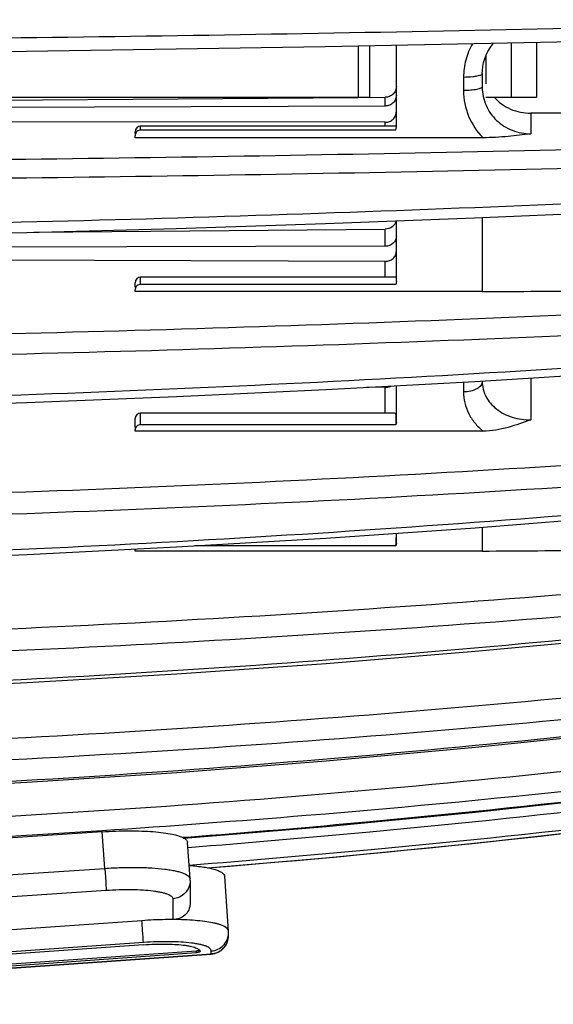
# Model space of a CAD drawing. Units: millimetres. Extents: x 0 to 420, y 0 to 297.
# Drawn here: x 303 to 318, y 44 to 71 of the extents above; entities that cross this region are included whole.
import ezdxf

# ---------------------------------------------------------------- set-up
doc = ezdxf.new("R2010")
doc.units = ezdxf.units.MM
doc.header["$LTSCALE"] = 23.1
doc.layers.get('0').update_dxf_attribs({"linetype": 'CONTINUOUS'})
doc.layers.add('A_STD', color=7, linetype='CONTINUOUS')

msp = doc.modelspace()

# ---------------------------------------------------------------- linework, layer by layer
at = {"color": 9, "linetype": 'Continuous'}
for p, q in [((312.382, 69.886), (312.382, 68.517)), ((316.478, 69.967), (316.478, 68.517)), ((315.795, 69.608), (315.795, 68.874)), ((315.202, 69.044), (315.202, 68.689)), ((317.002, 68.083), (317.002, 67.533)), ((306.552, 67.632), (306.552, 67.739)), ((313.102, 67.739), (313.102, 67.84)), ((315.702, 65.288), (315.702, 63.313)), ((313.102, 63.698), (313.102, 64.119)), ((306.552, 63.5), (306.552, 63.698)), ((315.202, 60.888), (315.202, 60.624)), ((317.002, 60.998), (317.002, 59.873)), ((313.102, 60.054), (313.102, 60.745)), ((306.552, 59.742), (306.552, 60.054)), ((315.702, 57.004), (315.702, 56.365)), ((305.593, 47.87), (305.524, 48.849)), ((307.795, 48.7), (307.689, 48.692)), ((307.795, 48.699), (307.689, 48.691)), ((292.226, 46.967), (305.593, 47.87)), ((292.258, 46.381), (305.626, 47.284)), ((307.412, 47.057), (307.412, 46.499)), ((306.627, 45.884), (291.264, 44.794)), ((308.046, 45.616), (308.043, 45.665)), ((308.444, 45.586), (308.444, 45.659)), ((289.491, 44.241), (308.444, 45.586)), ((308.444, 45.586), (308.445, 45.576))]:
    msp.add_line(p, q, dxfattribs=at)
at = {"color": 7, "linetype": 'Continuous'}
for p, q in [((312.682, 69.892), (312.682, 68.517)), ((313.402, 67.718), (313.402, 69.906)), ((317.155, 69.982), (317.155, 68.517)), ((315.703, 69.148), (315.702, 68.791)), ((315.703, 69.148), (315.706, 69.23)), ((315.702, 68.791), (315.703, 68.777)), ((313.104, 68.277), (290.303, 68.182)), ((292.582, 68.517), (312.682, 68.517)), ((315.795, 68.517), (317.155, 68.517)), ((329.94, 68.108), (317.002, 68.083)), ((313.102, 67.84), (290.377, 67.874)), ((313.396, 67.739), (306.552, 67.739)), ((306.402, 67.544), (306.402, 67.589)), ((306.402, 67.427), (306.402, 67.481)), ((313.389, 67.632), (306.552, 67.632)), ((315.724, 67.427), (306.402, 67.427)), ((313.402, 63.583), (313.402, 65.201)), ((313.104, 64.523), (290.87, 64.471)), ((313.102, 64.119), (290.554, 64.184)), ((306.402, 63.425), (306.402, 63.548)), ((313.381, 63.698), (306.552, 63.698)), ((313.383, 63.698), (313.381, 63.698)), ((306.402, 63.313), (306.402, 63.359)), ((315.702, 63.313), (306.402, 63.313)), ((313.388, 63.5), (306.552, 63.5)), ((315.702, 60.917), (315.702, 60.905)), ((313.102, 60.745), (312.608, 60.747)), ((313.402, 59.812), (313.402, 60.79)), ((306.402, 59.904), (306.403, 59.912)), ((306.402, 59.669), (306.402, 59.904)), ((313.341, 60.054), (306.552, 60.054)), ((306.402, 59.573), (306.402, 59.617)), ((315.724, 59.573), (306.402, 59.573)), ((313.389, 59.742), (306.552, 59.742)), ((313.402, 56.565), (313.402, 56.843)), ((306.402, 56.365), (306.402, 56.418)), ((313.388, 56.503), (308.002, 56.503)), ((315.702, 56.365), (306.402, 56.365)), ((305.524, 48.849), (292.156, 47.946)), ((307.876, 47.586), (307.806, 48.565)), ((307.877, 47.546), (307.877, 46.938)), ((308.908, 46.189), (308.803, 47.657)), ((306.586, 46.47), (291.223, 45.38)), ((308.909, 46.075), (308.909, 46.149)), ((289.887, 44.376), (308.043, 45.665)), ((289.891, 44.327), (308.046, 45.616)), ((306.63, 45.826), (291.268, 44.736)), ((308.145, 45.643), (308.145, 45.641)), ((289.491, 44.231), (308.445, 45.576))]:
    msp.add_line(p, q, dxfattribs=at)
for points in [[(291.604, 69.646), (295.479, 69.669), (299.489, 69.703), (303.496, 69.748), (307.499, 69.804), (311.497, 69.869), (315.49, 69.946), (319.477, 70.032), (323.457, 70.129), (327.28, 70.233)], [(315.77, 69.543), (315.809, 69.643), (315.857, 69.74), (315.913, 69.833), (315.976, 69.922), (316.006, 69.957)], [(315.706, 69.23), (315.718, 69.335), (315.74, 69.44), (315.77, 69.543)], [(291.606, 64.692), (295.482, 64.737), (299.493, 64.805), (303.501, 64.893), (307.505, 65.001), (311.504, 65.13), (315.498, 65.28), (319.486, 65.45), (323.467, 65.64), (327.291, 65.843)], [(291.608, 60.051), (295.484, 60.117), (299.496, 60.215), (303.505, 60.343), (307.51, 60.5), (311.51, 60.688), (315.505, 60.905), (319.494, 61.152), (323.476, 61.429), (327.301, 61.723)], [(291.609, 55.902), (295.487, 55.986), (299.5, 56.111), (303.509, 56.273), (307.515, 56.474), (311.516, 56.712), (315.511, 56.989), (319.501, 57.303), (323.484, 57.656), (327.31, 58.03)], [(291.611, 52.404), (295.489, 52.503), (299.502, 52.65), (303.512, 52.841), (307.519, 53.077), (311.52, 53.357), (315.517, 53.683), (319.507, 54.052), (323.49, 54.467), (327.317, 54.907)], [(291.611, 49.692), (295.49, 49.802), (299.504, 49.965), (303.515, 50.177), (307.522, 50.44), (311.524, 50.751), (315.52, 51.113), (319.511, 51.524), (323.495, 51.984), (327.322, 52.474)], [(307.711, 48.679), (311.526, 48.994), (315.523, 49.378), (319.514, 49.815), (323.498, 50.303), (327.325, 50.823)], [(308.349, 47.886), (311.526, 48.154), (315.524, 48.545), (319.515, 48.99), (323.499, 49.489), (327.326, 50.019)], [(308.349, 47.886), (311.514, 48.153), (315.511, 48.544), (319.502, 48.989), (323.486, 49.487), (327.326, 50.019)]]:
    msp.add_lwpolyline(points, dxfattribs=at)
for centre, radius, start, end in [((306.552, 67.589), 0.15, 90, 180), ((306.557, 67.481), 0.155, 172.1673, 179.9829), ((313.118, 67.718), 0.285, 342.4623, 359.9399), ((306.552, 63.548), 0.15, 90, 180), ((306.536, 63.359), 0.134, 171.5754, 179.9773), ((306.552, 59.904), 0.15, 90, 177.2526), ((307.309, 47.546), 0.568, 0.0003, 4.0765), ((308.341, 46.149), 0.568, 0.0003, 4.0765), ((308.409, 46.075), 0.5, 274.0597, 0.0768), ((308.007, 46.173), 0.509, 274.0607, 275.5581)]:
    msp.add_arc(centre, radius, start, end, dxfattribs=at)
at = {"color": 9, "linetype": 'Continuous'}
for centre, radius, start, end in [((284.407, 345.785), 298.862, 274.59427, 278.25669), ((284.389, 371.99), 323.793, 271.27824, 273.74203), ((308.427, 46.149), 0.482, 358.9654, 359.9823), ((308.426, 46.075), 0.483, 352.557, 354.3115), ((308.425, 46.075), 0.484, 354.3114, 357.09), ((308.426, 46.075), 0.483, 357.0895, 359.9819), ((308.409, 46.095), 0.51, 273.9439, 283.7501)]:
    msp.add_arc(centre, radius, start, end, dxfattribs=at)
for points, knots in [([(327.326, 70.587), (324.363, 70.503), (312.46, 70.2), (300.554, 70.039), (291.612, 69.997)], [0, 0, 0, 0, 0.248981, 1, 1, 1, 1]), ([(315.439, 69.944), (315.362, 69.808), (315.243, 69.514), (315.202, 69.2), (315.202, 69.044)], [0, 0, 0, 0, 0.501096, 1, 1, 1, 1]), ([(315.635, 69.091), (315.61, 69.083), (315.549, 69.069), (315.405, 69.049), (315.286, 69.044), (315.202, 69.044)], [0, 0, 0, 0, 0.187214, 0.426686, 1, 1, 1, 1]), ([(315.702, 69.138), (315.702, 69.128), (315.678, 69.105), (315.653, 69.097), (315.635, 69.091)], [0, 0, 0, 0, 0.350675, 1, 1, 1, 1]), ([(315.702, 68.791), (315.702, 68.783), (315.691, 68.766), (315.66, 68.749), (315.614, 68.732), (315.552, 68.717), (315.477, 68.705), (315.359, 68.693), (315.266, 68.689), (315.202, 68.689)], [0, 0, 0, 0, 0.04189, 0.107109, 0.201338, 0.323278, 0.469529, 0.635225, 1, 1, 1, 1]), ([(315.202, 68.689), (315.203, 68.457), (315.294, 67.988), (315.56, 67.591), (315.724, 67.427)], [0, 0, 0, 0, 0.499634, 1, 1, 1, 1]), ([(315.703, 68.777), (315.704, 68.613), (315.775, 68.282), (316.067, 67.868), (316.498, 67.596), (316.835, 67.533), (317.002, 67.533)], [0, 0, 0, 0, 0.247763, 0.495645, 0.746351, 1, 1, 1, 1]), ([(291.602, 66.753), (294.585, 66.767), (306.475, 66.859), (318.364, 67.089), (327.269, 67.343)], [0, 0, 0, 0, 0.250804, 1, 1, 1, 1]), ([(291.612, 66.255), (294.598, 66.269), (306.504, 66.36), (318.409, 66.589), (327.326, 66.841)], [0, 0, 0, 0, 0.250804, 1, 1, 1, 1]), ([(327.326, 66.121), (324.364, 65.956), (312.467, 65.364), (300.556, 65.049), (291.612, 64.966)], [0, 0, 0, 0, 0.249103, 1, 1, 1, 1]), ([(291.602, 61.997), (294.585, 62.024), (306.479, 62.203), (318.369, 62.653), (327.269, 63.147)], [0, 0, 0, 0, 0.250719, 1, 1, 1, 1]), ([(291.612, 61.448), (294.598, 61.475), (306.509, 61.653), (318.415, 62.104), (327.326, 62.597)], [0, 0, 0, 0, 0.25072, 1, 1, 1, 1]), ([(327.285, 61.926), (324.327, 61.687), (312.452, 60.83), (300.549, 60.374), (291.612, 60.253)], [0, 0, 0, 0, 0.249287, 1, 1, 1, 1]), ([(315.702, 60.905), (315.702, 60.867), (315.678, 60.806), (315.618, 60.745), (315.53, 60.686), (315.389, 60.637), (315.267, 60.624), (315.202, 60.624)], [0, 0, 0, 0, 0.183372, 0.291194, 0.412233, 0.690651, 1, 1, 1, 1]), ([(315.702, 60.905), (315.702, 60.835), (315.719, 60.695), (315.821, 60.426), (316.076, 60.134), (316.506, 59.921), (316.835, 59.873), (317.002, 59.873)], [0, 0, 0, 0, 0.114184, 0.228881, 0.466789, 0.725474, 1, 1, 1, 1]), ([(315.202, 60.624), (315.202, 60.526), (315.225, 60.328), (315.328, 60.045), (315.496, 59.786), (315.643, 59.639), (315.724, 59.573)], [0, 0, 0, 0, 0.243507, 0.488671, 0.739729, 1, 1, 1, 1]), ([(291.602, 57.66), (294.585, 57.7), (306.486, 57.959), (318.378, 58.615), (327.269, 59.332)], [0, 0, 0, 0, 0.250592, 1, 1, 1, 1]), ([(291.612, 57.081), (294.599, 57.122), (306.515, 57.381), (318.423, 58.036), (327.326, 58.754)], [0, 0, 0, 0, 0.250593, 1, 1, 1, 1]), ([(327.296, 58.169), (324.338, 57.865), (312.47, 56.776), (300.555, 56.193), (291.612, 56.04)], [0, 0, 0, 0, 0.249501, 1, 1, 1, 1]), ([(291.602, 53.933), (294.585, 53.984), (306.493, 54.314), (318.387, 55.148), (327.269, 56.06)], [0, 0, 0, 0, 0.250443, 1, 1, 1, 1]), ([(291.612, 53.348), (294.599, 53.399), (306.522, 53.729), (318.432, 54.563), (327.326, 55.475)], [0, 0, 0, 0, 0.250444, 1, 1, 1, 1]), ([(327.307, 54.992), (324.349, 54.635), (312.488, 53.354), (300.561, 52.669), (291.612, 52.489)], [0, 0, 0, 0, 0.249713, 1, 1, 1, 1]), ([(291.602, 50.939), (294.586, 50.999), (306.501, 51.387), (318.396, 52.37), (327.269, 53.441)], [0, 0, 0, 0, 0.250293, 1, 1, 1, 1]), ([(291.612, 50.37), (294.599, 50.43), (306.53, 50.818), (318.442, 51.801), (327.326, 52.873)], [0, 0, 0, 0, 0.250294, 1, 1, 1, 1]), ([(327.326, 52.518), (324.368, 52.121), (312.508, 50.698), (300.569, 49.935), (291.612, 49.735)], [0, 0, 0, 0, 0.249893, 1, 1, 1, 1]), ([(291.602, 48.81), (294.586, 48.877), (306.507, 49.308), (318.404, 50.4), (327.269, 51.588)], [0, 0, 0, 0, 0.250168, 1, 1, 1, 1]), ([(305.521, 48.887), (307.344, 49.007), (314.63, 49.545), (321.897, 50.331), (327.326, 51.058)], [0, 0, 0, 0, 0.250119, 1, 1, 1, 1]), ([(327.326, 50.839), (322.463, 50.146), (315.954, 49.38), (309.428, 48.824), (307.795, 48.699)], [0, 0, 0, 0, 0.749961, 1, 1, 1, 1]), ([(307.817, 48.432), (309.443, 48.558), (315.943, 49.112), (322.425, 49.875), (327.269, 50.565)], [0, 0, 0, 0, 0.250039, 1, 1, 1, 1]), ([(307.849, 47.959), (309.477, 48.085), (315.986, 48.639), (322.476, 49.404), (327.326, 50.094)], [0, 0, 0, 0, 0.25004, 1, 1, 1, 1]), ([(305.593, 47.87), (305.741, 47.88), (306.029, 47.895), (306.449, 47.899), (306.837, 47.886), (307.133, 47.861), (307.342, 47.831), (307.475, 47.806), (307.591, 47.778), (307.688, 47.746), (307.766, 47.711), (307.824, 47.674), (307.863, 47.633), (307.874, 47.601), (307.876, 47.586)], [0, 0, 0, 0, 0.187084, 0.366758, 0.532588, 0.678755, 0.742896, 0.80039, 0.850833, 0.893983, 0.929781, 0.958535, 0.981197, 1, 1, 1, 1]), ([(305.593, 47.87), (305.598, 47.806), (305.606, 47.681), (305.617, 47.51), (305.623, 47.389), (305.625, 47.318), (305.626, 47.293), (305.626, 47.284)], [0, 0, 0, 0, 0.332075, 0.638668, 0.87318, 0.951695, 1, 1, 1, 1]), ([(307.877, 47.546), (307.877, 47.485), (307.853, 47.361), (307.751, 47.203), (307.597, 47.093), (307.474, 47.061), (307.412, 47.057)], [0, 0, 0, 0, 0.247941, 0.496994, 0.747795, 1, 1, 1, 1]), ([(305.626, 47.284), (305.742, 47.292), (305.97, 47.303), (306.301, 47.306), (306.606, 47.296), (306.839, 47.276), (307.003, 47.252), (307.107, 47.232), (307.197, 47.209), (307.272, 47.184), (307.332, 47.156), (307.376, 47.126), (307.405, 47.094), (307.412, 47.068), (307.412, 47.057)], [0, 0, 0, 0, 0.188225, 0.368913, 0.535396, 0.681785, 0.745848, 0.803112, 0.8532, 0.895859, 0.931072, 0.959204, 0.981345, 1, 1, 1, 1]), ([(306.627, 45.884), (306.622, 45.955), (306.608, 46.15), (306.595, 46.345), (306.586, 46.47)], [0, 0, 0, 0, 0.36121, 1, 1, 1, 1]), ([(308.908, 46.189), (308.904, 46.245), (308.825, 46.302), (308.734, 46.343), (308.662, 46.368), (308.579, 46.392), (308.447, 46.422), (308.258, 46.452), (308.003, 46.478), (307.717, 46.495), (307.516, 46.499), (307.412, 46.499)], [0, 0, 0, 0, 0.106418, 0.148, 0.196202, 0.251031, 0.312371, 0.453645, 0.617582, 0.80099, 1, 1, 1, 1]), ([(308.444, 45.659), (308.506, 45.664), (308.627, 45.694), (308.78, 45.803), (308.883, 45.958), (308.908, 46.08), (308.909, 46.14)], [0, 0, 0, 0, 0.252182, 0.502983, 0.752056, 1, 1, 1, 1]), ([(308.444, 45.659), (308.444, 45.671), (308.437, 45.697), (308.408, 45.73), (308.363, 45.76), (308.302, 45.788), (308.225, 45.813), (308.133, 45.836), (308.027, 45.856), (307.859, 45.879), (307.622, 45.899), (307.312, 45.909), (306.976, 45.905), (306.744, 45.893), (306.627, 45.884)], [0, 0, 0, 0, 0.018557, 0.040657, 0.068816, 0.104114, 0.146904, 0.197154, 0.254596, 0.318839, 0.465524, 0.632098, 0.812528, 1, 1, 1, 1]), ([(308.531, 45.599), (308.579, 45.611), (308.672, 45.649), (308.788, 45.744), (308.871, 45.868), (308.899, 45.964), (308.905, 46.013)], [0, 0, 0, 0, 0.251964, 0.502589, 0.751807, 1, 1, 1, 1])]:
    msp.add_open_spline(points, degree=3, knots=knots, dxfattribs=at)
at = {"color": 7, "linetype": 'Continuous'}
for points, knots in [([(313.402, 68.568), (313.402, 68.53), (313.387, 68.453), (313.32, 68.357), (313.221, 68.292), (313.143, 68.277), (313.104, 68.277)], [0, 0, 0, 0, 0.246957, 0.495462, 0.74666, 1, 1, 1, 1]), ([(316.019, 68.517), (316.14, 68.381), (316.447, 68.158), (316.818, 68.083), (317.002, 68.083)], [0, 0, 0, 0, 0.497259, 1, 1, 1, 1]), ([(313.102, 67.84), (313.141, 67.84), (313.22, 67.855), (313.32, 67.919), (313.387, 68.016), (313.402, 68.092), (313.402, 68.13)], [0, 0, 0, 0, 0.253995, 0.505458, 0.753682, 1, 1, 1, 1]), ([(306.552, 67.632), (306.517, 67.632), (306.444, 67.605), (306.409, 67.536), (306.404, 67.502)], [0, 0, 0, 0, 0.504637, 1, 1, 1, 1]), ([(317.002, 67.533), (316.801, 67.509), (316.377, 67.455), (315.949, 67.427), (315.724, 67.427)], [0, 0, 0, 0, 0.475194, 1, 1, 1, 1]), ([(313.402, 64.794), (313.402, 64.759), (313.387, 64.686), (313.319, 64.596), (313.22, 64.537), (313.143, 64.523), (313.104, 64.523)], [0, 0, 0, 0, 0.239142, 0.484332, 0.738763, 1, 1, 1, 1]), ([(313.102, 64.119), (313.141, 64.119), (313.219, 64.132), (313.318, 64.191), (313.386, 64.28), (313.402, 64.353), (313.402, 64.388)], [0, 0, 0, 0, 0.262439, 0.517403, 0.762098, 1, 1, 1, 1]), ([(315.702, 63.313), (316.694, 63.313), (320.654, 63.335), (324.613, 63.448), (327.578, 63.584)], [0, 0, 0, 0, 0.250482, 1, 1, 1, 1]), ([(306.552, 63.5), (306.517, 63.5), (306.446, 63.476), (306.409, 63.411), (306.404, 63.378)], [0, 0, 0, 0, 0.516501, 1, 1, 1, 1]), ([(313.102, 60.745), (313.117, 60.745), (313.173, 60.748), (313.228, 60.764), (313.265, 60.783)], [0, 0, 0, 0, 0.255027, 1, 1, 1, 1]), ([(313.397, 59.986), (313.396, 59.996), (313.394, 60.014), (313.386, 60.038), (313.367, 60.053), (313.35, 60.054), (313.341, 60.054)], [0, 0, 0, 0, 0.302336, 0.533277, 0.734179, 1, 1, 1, 1]), ([(313.389, 59.742), (313.395, 59.789), (313.399, 59.87), (313.4, 59.952), (313.397, 59.986)], [0, 0, 0, 0, 0.580096, 1, 1, 1, 1]), ([(317.002, 59.873), (316.802, 59.804), (316.389, 59.655), (315.951, 59.573), (315.724, 59.573)], [0, 0, 0, 0, 0.483681, 1, 1, 1, 1]), ([(306.552, 59.742), (306.515, 59.742), (306.456, 59.723), (306.411, 59.667), (306.402, 59.633), (306.402, 59.617)], [0, 0, 0, 0, 0.533271, 0.77444, 1, 1, 1, 1]), ([(313.388, 56.503), (313.39, 56.523), (313.397, 56.596), (313.398, 56.67), (313.398, 56.724)], [0, 0, 0, 0, 0.272346, 1, 1, 1, 1]), ([(315.702, 56.365), (316.694, 56.365), (320.657, 56.407), (324.618, 56.616), (327.578, 56.866)], [0, 0, 0, 0, 0.250304, 1, 1, 1, 1]), ([(313.402, 56.565), (313.402, 56.549), (313.399, 56.527), (313.39, 56.508), (313.388, 56.503)], [0, 0, 0, 0, 0.743496, 1, 1, 1, 1]), ([(305.524, 48.849), (305.763, 48.865), (306.116, 48.879), (306.571, 48.872), (306.879, 48.856), (307.151, 48.829), (307.382, 48.792), (307.566, 48.745), (307.671, 48.703), (307.712, 48.679)], [0, 0, 0, 0, 0.325705, 0.477849, 0.617903, 0.742542, 0.848979, 0.935126, 1, 1, 1, 1]), ([(307.712, 48.679), (307.726, 48.671), (307.75, 48.655), (307.78, 48.627), (307.799, 48.597), (307.805, 48.575), (307.806, 48.565)], [0, 0, 0, 0, 0.311048, 0.573829, 0.798095, 1, 1, 1, 1]), ([(307.85, 47.948), (307.92, 47.943), (308.051, 47.931), (308.237, 47.907), (308.4, 47.878), (308.537, 47.844), (308.647, 47.805), (308.72, 47.767), (308.762, 47.733), (308.79, 47.703), (308.802, 47.675), (308.803, 47.657)], [0, 0, 0, 0, 0.201162, 0.382838, 0.542786, 0.679498, 0.792069, 0.880611, 0.916561, 0.947708, 1, 1, 1, 1]), ([(307.877, 46.938), (307.877, 46.907), (307.871, 46.844), (307.834, 46.73), (307.745, 46.609), (307.59, 46.518), (307.472, 46.499), (307.412, 46.499)], [0, 0, 0, 0, 0.133575, 0.261631, 0.504796, 0.746617, 1, 1, 1, 1]), ([(307.412, 46.499), (307.345, 46.499), (307.069, 46.497), (306.794, 46.485), (306.586, 46.47)], [0, 0, 0, 0, 0.242773, 1, 1, 1, 1]), ([(306.63, 45.826), (306.728, 45.833), (306.919, 45.843), (307.197, 45.847), (307.454, 45.839), (307.65, 45.823), (307.789, 45.804), (307.878, 45.787), (307.955, 45.769), (308.02, 45.748), (308.072, 45.725), (308.111, 45.701), (308.136, 45.674), (308.144, 45.653), (308.145, 45.643)], [0, 0, 0, 0, 0.186329, 0.365776, 0.531682, 0.678142, 0.742466, 0.800128, 0.850734, 0.894008, 0.92989, 0.958674, 0.981298, 1, 1, 1, 1]), ([(308.145, 45.641), (308.145, 45.64), (308.142, 45.637), (308.132, 45.631), (308.112, 45.625), (308.082, 45.619), (308.059, 45.617), (308.046, 45.616)], [0, 0, 0, 0, 0.043849, 0.112706, 0.332297, 0.641671, 1, 1, 1, 1]), ([(308.056, 45.666), (308.07, 45.667), (308.094, 45.671), (308.119, 45.677), (308.128, 45.68)], [0, 0, 0, 0, 0.570939, 1, 1, 1, 1])]:
    msp.add_open_spline(points, degree=3, knots=knots, dxfattribs=at)
for points in [[(313.402, 63.583), (313.402, 63.555), (313.397, 63.526), (313.388, 63.5)], [(313.402, 59.812), (313.402, 59.788), (313.398, 59.764), (313.389, 59.742)], [(306.405, 56.418), (306.403, 56.412), (306.402, 56.405), (306.402, 56.399)]]:
    msp.add_open_spline(points, degree=3, dxfattribs=at)
at = {"layer": 'A_STD', "color": 7, "linetype": 'Continuous'}
for p, q in [((292.581, 68.357), (312.383, 68.505)), ((312.383, 68.505), (313.104, 68.511)), ((303.689, 64.898), (313.104, 64.982))]:
    msp.add_line(p, q, dxfattribs=at)
at = {"layer": 'A_STD', "color": 9, "linetype": 'Continuous'}
for p, q in [((313.104, 68.277), (313.104, 68.511)), ((313.104, 64.523), (313.104, 64.982))]:
    msp.add_line(p, q, dxfattribs=at)
at = {"layer": 'A_STD', "color": 7, "linetype": 'Continuous'}
for points, knots in [([(313.402, 68.803), (313.402, 68.765), (313.387, 68.688), (313.32, 68.591), (313.221, 68.526), (313.143, 68.511), (313.104, 68.511)], [0, 0, 0, 0, 0.246788, 0.495369, 0.746702, 1, 1, 1, 1]), ([(313.397, 65.201), (313.39, 65.17), (313.364, 65.11), (313.273, 65.015), (313.171, 64.982), (313.104, 64.982)], [0, 0, 0, 0, 0.241018, 0.489159, 1, 1, 1, 1])]:
    msp.add_open_spline(points, degree=3, knots=knots, dxfattribs=at)

doc.saveas('drawing.dxf')
